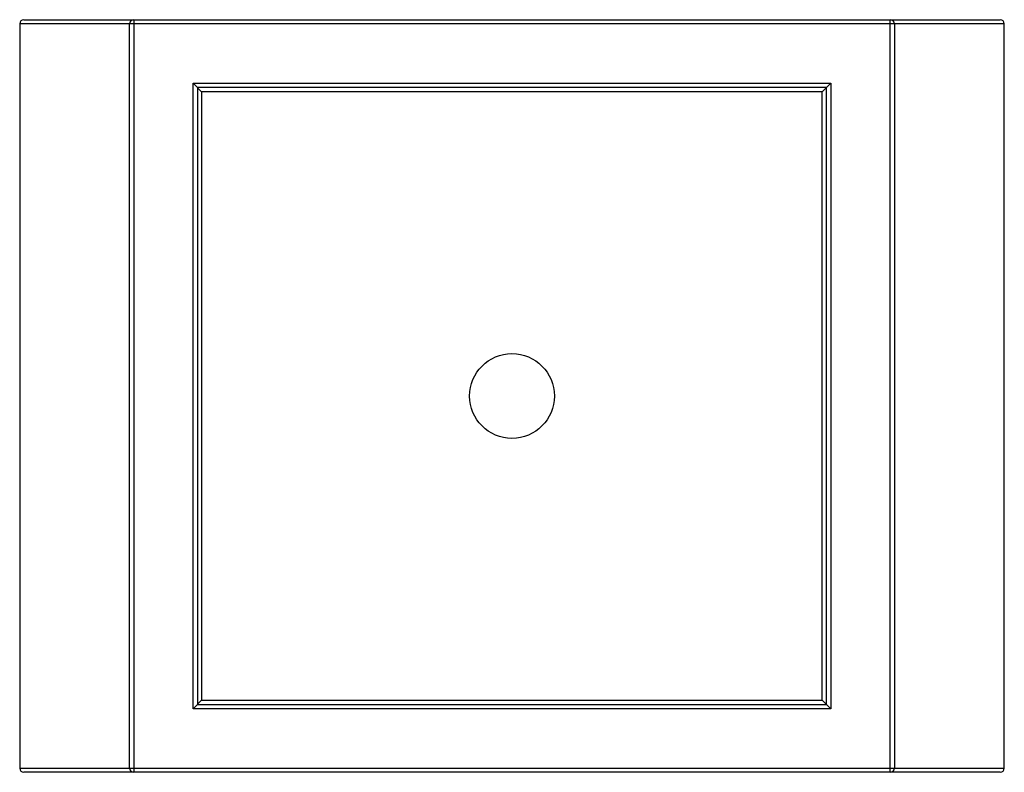
# Model space of a CAD drawing. Units: inches. Extents: x -10.9 to 12.3, y 0 to 17.8.
import ezdxf

# ---------------------------------------------------------------- set-up
doc = ezdxf.new("R2010")
doc.units = ezdxf.units.IN
doc.header["$MEASUREMENT"] = 0

msp = doc.modelspace()

# ---------------------------------------------------------------- linework, layer by layer
at = {"color": 7, "linetype": 'Continuous', "lineweight": 25}
for p, q in [((-10.949, 17.65), (-10.949, 0.1)), ((12.263, 17.65), (-10.949, 17.65)), ((-10.947, 17.65), (-10.947, 0.1)), ((-10.849, 17.75), (12.163, 17.75)), ((-8.357, 0.1), (-8.357, 17.65)), ((-8.259, 17.75), (-8.259, 0)), ((9.573, 0), (9.573, 17.75)), ((9.672, 17.65), (9.672, 0.1)), ((12.261, 0.1), (12.261, 17.65)), ((12.263, 0.1), (12.263, 17.65)), ((-6.859, 16.25), (8.173, 16.25)), ((-6.859, 1.5), (-6.859, 16.25)), ((-6.659, 16.05), (-6.859, 16.25)), ((8.173, 16.25), (7.973, 16.05)), ((8.173, 16.25), (8.173, 1.5)), ((8.073, 16.15), (-6.759, 16.15)), ((-6.759, 16.15), (-6.759, 1.6)), ((7.973, 16.05), (-6.659, 16.05)), ((-6.659, 16.05), (-6.659, 1.7)), ((7.973, 1.7), (7.973, 16.05)), ((8.073, 1.6), (8.073, 16.15)), ((-6.859, 1.5), (-6.659, 1.7)), ((-6.659, 1.7), (7.973, 1.7)), ((8.173, 1.5), (7.973, 1.7)), ((8.173, 1.5), (-6.859, 1.5)), ((-6.759, 1.6), (8.073, 1.6)), ((-10.949, 0.1), (12.263, 0.1)), ((12.163, 0), (-10.849, 0))]:
    msp.add_line(p, q, dxfattribs=at)
msp.add_circle((0.657, 8.875), 1, dxfattribs=at)
for centre, radius, start, end in [((-10.849, 17.65), 0.1, 90, 180), ((-10.848, 17.651), 0.0993, 90.4376, 180.431), ((-8.258, 17.651), 0.0993, 90.4376, 180.431), ((9.572, 17.651), 0.0993, 359.569, 89.5624), ((12.163, 17.65), 0.1, 360, 90), ((12.162, 17.651), 0.0993, 359.569, 89.5624), ((-10.849, 0.1), 0.1, 180, 270), ((-10.848, 0.099), 0.0993, 179.569, 269.5624), ((-8.258, 0.099), 0.0993, 179.569, 269.5624), ((9.572, 0.099), 0.0993, 270.4376, 0.431), ((12.163, 0.1), 0.1, 270, 0), ((12.162, 0.099), 0.0993, 270.4376, 0.431)]:
    msp.add_arc(centre, radius, start, end, dxfattribs=at)

doc.saveas('drawing.dxf')
